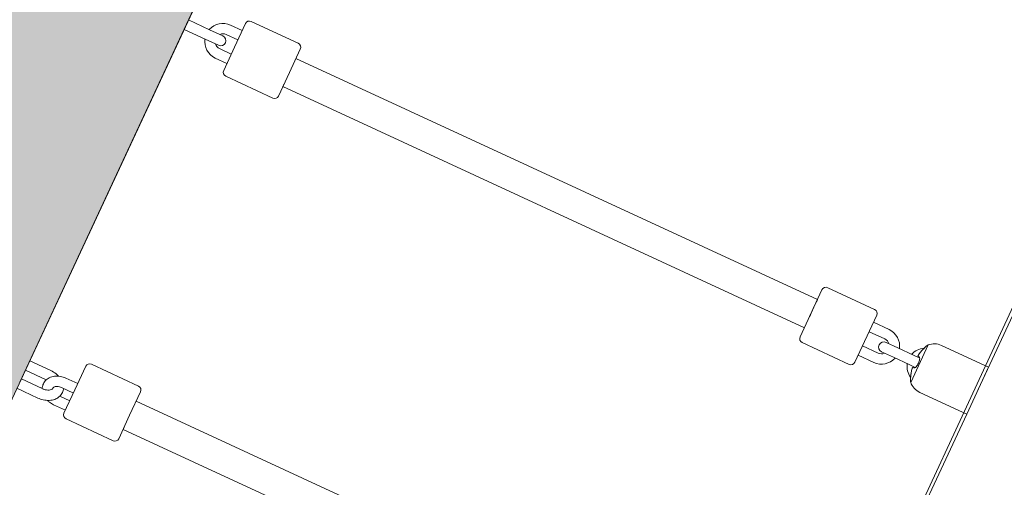
# Model space of a CAD drawing. Units: inches. Extents: x 69 to 226, y -170 to -15.
# Drawn here: x 164 to 169, y -112 to -109 of the extents above; entities that cross this region are included whole.
import ezdxf

# ---------------------------------------------------------------- set-up
doc = ezdxf.new("R2010")
doc.units = ezdxf.units.IN
doc.header["$MEASUREMENT"] = 0
doc.layers.add('Work Layer', color=7, linetype='Continuous')

# ---------------------------------------------------------------- blocks, each defined once
blk = doc.blocks.new('block 40')
at = {"layer": 'Work Layer', "color": 7, "lineweight": 18}
blk.add_lwpolyline([(163.6738, -111.417), (163.6742, -111.4161)], dxfattribs=at)
blk = doc.blocks.new('block 43')
at = {"layer": 'Work Layer', "color": 7, "lineweight": 18}
blk.add_lwpolyline([(163.6742, -111.4161), (164.5998, -109.4313)], dxfattribs=at)
blk = doc.blocks.new('block 45')
at = {"layer": 'Work Layer', "color": 7, "lineweight": 18}
blk.add_lwpolyline([(164.5998, -109.4313), (165.6085, -107.2681)], dxfattribs=at)
blk = doc.blocks.new('block 165')
at = {"layer": 'Work Layer', "color": 7, "lineweight": 18}
blk.add_lwpolyline([(168.9354, -111.201), (168.8347, -111.4176)], dxfattribs=at)
blk = doc.blocks.new('block 166')
at = {"layer": 'Work Layer', "color": 7, "lineweight": 18}
blk.add_lwpolyline([(169.2861, -111.3303), (169.1596, -111.6024)], dxfattribs=at)
blk = doc.blocks.new('block 167')
at = {"layer": 'Work Layer', "color": 7, "lineweight": 18}
blk.add_open_spline([(168.927, -111.2064), (168.9262, -111.2071), (168.9257, -111.2076), (168.925, -111.2081), (168.9237, -111.2094), (168.9217, -111.2113), (168.9193, -111.2136), (168.9166, -111.2161), (168.9135, -111.2192), (168.9102, -111.2226), (168.9068, -111.2259), (168.9032, -111.2296), (168.8997, -111.2334)], degree=3, knots=[0, 0, 0, 0, 1, 1, 1, 2, 2, 2, 3, 3, 3, 4, 4, 4, 4], dxfattribs=at)
blk = doc.blocks.new('block 168')
at = {"layer": 'Work Layer', "color": 7, "lineweight": 18}
blk.add_open_spline([(168.8997, -111.2334), (168.899, -111.2341), (168.8984, -111.2349), (168.8977, -111.2356), (168.8923, -111.2416), (168.8872, -111.2481), (168.8826, -111.255), (168.8822, -111.2556), (168.8818, -111.2562), (168.8813, -111.2568)], degree=3, knots=[0, 0, 0, 0, 1, 1, 1, 2, 2, 2, 3, 3, 3, 3], dxfattribs=at)
blk = doc.blocks.new('block 169')
at = {"layer": 'Work Layer', "color": 7, "lineweight": 18}
blk.add_open_spline([(168.8813, -111.2568), (168.881, -111.2574), (168.8806, -111.258), (168.8802, -111.2586), (168.8796, -111.2597), (168.879, -111.2607), (168.8785, -111.2617), (168.878, -111.2626), (168.8776, -111.2634), (168.8773, -111.2641), (168.877, -111.2657), (168.877, -111.2658), (168.877, -111.2658)], degree=3, knots=[0, 0, 0, 0, 1, 1, 1, 2, 2, 2, 3, 3, 3, 4, 4, 4, 4], dxfattribs=at)
blk = doc.blocks.new('block 170')
at = {"layer": 'Work Layer', "color": 7, "lineweight": 18}
blk.add_open_spline([(168.8771, -111.2659), (168.8787, -111.2666), (168.8804, -111.2674), (168.8826, -111.2684)], degree=3, dxfattribs=at)
blk = doc.blocks.new('block 171')
at = {"layer": 'Work Layer', "color": 7, "lineweight": 18}
blk.add_open_spline([(168.8365, -111.3694), (168.8362, -111.3722), (168.8358, -111.375), (168.8356, -111.3777), (168.8351, -111.3826), (168.8347, -111.3872), (168.8343, -111.3914), (168.8341, -111.3952), (168.8338, -111.3986), (168.8337, -111.4012), (168.8335, -111.4037), (168.8335, -111.4056), (168.8334, -111.4067)], degree=3, knots=[0, 0, 0, 0, 1, 1, 1, 2, 2, 2, 3, 3, 3, 4, 4, 4, 4], dxfattribs=at)
blk = doc.blocks.new('block 172')
at = {"layer": 'Work Layer', "color": 7, "lineweight": 18}
blk.add_open_spline([(168.8426, -111.3403), (168.8424, -111.341), (168.8421, -111.3417), (168.8419, -111.3424), (168.8397, -111.3503), (168.838, -111.3584), (168.8369, -111.3664), (168.8367, -111.3674), (168.8366, -111.3684), (168.8365, -111.3694)], degree=3, knots=[0, 0, 0, 0, 1, 1, 1, 2, 2, 2, 3, 3, 3, 3], dxfattribs=at)
blk = doc.blocks.new('block 173')
at = {"layer": 'Work Layer', "color": 7, "lineweight": 18}
blk.add_open_spline([(168.8468, -111.3312), (168.846, -111.3317), (168.8456, -111.3323), (168.8453, -111.333), (168.8449, -111.3337), (168.8445, -111.3346), (168.8442, -111.3356), (168.8438, -111.3365), (168.8434, -111.3375), (168.8431, -111.3386)], degree=3, knots=[0, 0, 0, 0, 1, 1, 1, 2, 2, 2, 3, 3, 3, 3], dxfattribs=at)
blk = doc.blocks.new('block 174')
at = {"layer": 'Work Layer', "color": 7, "lineweight": 18}
blk.add_open_spline([(168.8528, -111.334), (168.85, -111.3327), (168.8484, -111.3319), (168.8472, -111.3314)], degree=3, dxfattribs=at)
blk = doc.blocks.new('block 175')
at = {"layer": 'Work Layer', "color": 7, "lineweight": 18}
blk.add_open_spline([(168.8832, -111.2687), (168.885, -111.2698), (168.886, -111.2716), (168.8866, -111.2743), (168.8871, -111.2768), (168.8871, -111.28), (168.8867, -111.2837), (168.8864, -111.2871), (168.8856, -111.2909), (168.8844, -111.295), (168.8832, -111.2989), (168.8817, -111.3029), (168.8799, -111.3069), (168.8781, -111.3106), (168.8762, -111.3142), (168.874, -111.3175), (168.8716, -111.3212), (168.8691, -111.3245), (168.8665, -111.3271), (168.8638, -111.3299), (168.8612, -111.332), (168.8589, -111.3332), (168.8567, -111.3343), (168.8547, -111.3347), (168.8532, -111.3342)], degree=3, knots=[0, 0, 0, 0, 1, 1, 1, 2, 2, 2, 3, 3, 3, 4, 4, 4, 5, 5, 5, 6, 6, 6, 7, 7, 7, 8, 8, 8, 8], dxfattribs=at)
blk = doc.blocks.new('block 176')
at = {"layer": 'Work Layer', "color": 7, "lineweight": 18}
blk.add_lwpolyline([(168.5118, -111.3011), (168.6383, -111.0291)], dxfattribs=at)
blk = doc.blocks.new('block 177')
at = {"layer": 'Work Layer', "color": 7, "lineweight": 18}
blk.add_lwpolyline([(168.3209, -110.8815), (168.1944, -111.1536)], dxfattribs=at)
blk = doc.blocks.new('block 476')
at = {"layer": 'Work Layer', "color": 7, "lineweight": 18}
blk.add_lwpolyline([(164.3103, -111.608), (164.2471, -111.744)], dxfattribs=at)
blk = doc.blocks.new('block 477')
at = {"layer": 'Work Layer', "color": 7, "lineweight": 18}
blk.add_lwpolyline([(164.3736, -111.472), (164.3103, -111.608)], dxfattribs=at)
blk = doc.blocks.new('block 478')
at = {"layer": 'Work Layer', "color": 7, "lineweight": 18}
blk.add_lwpolyline([(163.993, -111.4604), (164.0562, -111.3244)], dxfattribs=at)
blk = doc.blocks.new('block 479')
at = {"layer": 'Work Layer', "color": 7, "lineweight": 18}
blk.add_lwpolyline([(163.9297, -111.5964), (163.993, -111.4604)], dxfattribs=at)
blk = doc.blocks.new('block 480')
at = {"layer": 'Work Layer', "color": 7, "lineweight": 18}
blk.add_lwpolyline([(165.2355, -109.6237), (165.1722, -109.7597)], dxfattribs=at)
blk = doc.blocks.new('block 481')
at = {"layer": 'Work Layer', "color": 7, "lineweight": 18}
blk.add_lwpolyline([(165.2987, -109.4877), (165.2355, -109.6237)], dxfattribs=at)
blk = doc.blocks.new('block 482')
at = {"layer": 'Work Layer', "color": 7, "lineweight": 18}
blk.add_lwpolyline([(164.9181, -109.4761), (164.9813, -109.3401)], dxfattribs=at)
blk = doc.blocks.new('block 483')
at = {"layer": 'Work Layer', "color": 7, "lineweight": 18}
blk.add_lwpolyline([(164.8549, -109.6122), (164.9181, -109.4761)], dxfattribs=at)
blk = doc.blocks.new('block 577')
at = {"layer": 'Work Layer', "color": 7, "lineweight": 18}
blk.add_open_spline([(164.2783, -111.6769), (164.2745, -111.6852), (164.2725, -111.6896), (164.2725, -111.6896)], degree=3, dxfattribs=at)
blk = doc.blocks.new('block 578')
at = {"layer": 'Work Layer', "color": 7, "lineweight": 18}
blk.add_open_spline([(168.2945, -110.9383), (168.2953, -110.9362), (168.279, -110.971), (168.2582, -111.0161), (168.2522, -111.0291), (168.2462, -111.042), (168.2408, -111.0538)], degree=3, knots=[0, 0, 0, 0, 1, 1, 1, 2, 2, 2, 2], dxfattribs=at)
blk = doc.blocks.new('block 579')
at = {"layer": 'Work Layer', "color": 7, "lineweight": 18}
blk.add_open_spline([(165.204, -109.6915), (165.1998, -109.7005), (165.1977, -109.7054), (165.1977, -109.7054)], degree=3, dxfattribs=at)
blk = doc.blocks.new('block 1937')
at = {"layer": 'Work Layer', "color": 7, "lineweight": 18}
blk.add_lwpolyline([(168.2996, -113.4463), (169.1595, -111.6023)], dxfattribs=at)
blk = doc.blocks.new('block 1939')
at = {"layer": 'Work Layer', "color": 7, "lineweight": 18}
blk.add_lwpolyline([(169.2261, -111.4594), (170.1663, -109.4432)], dxfattribs=at)
blk = doc.blocks.new('block 2285')
at = {"layer": 'Work Layer', "color": 7, "lineweight": 18}
blk.add_open_spline([(168.8334, -111.4077), (168.8337, -111.411), (168.8342, -111.4143), (168.8347, -111.4176)], degree=3, dxfattribs=at)
blk = doc.blocks.new('block 2286')
at = {"layer": 'Work Layer', "color": 7, "lineweight": 18}
blk.add_open_spline([(168.9354, -111.201), (168.9326, -111.2027), (168.9297, -111.2045), (168.927, -111.2064)], degree=3, dxfattribs=at)
blk = doc.blocks.new('block 2287')
at = {"layer": 'Work Layer', "color": 7, "lineweight": 18}
blk.add_open_spline([(168.8347, -111.4176), (168.8436, -111.4432), (168.8625, -111.4642), (168.8871, -111.4757)], degree=3, dxfattribs=at)
blk = doc.blocks.new('block 2288')
at = {"layer": 'Work Layer', "color": 7, "lineweight": 18}
blk.add_open_spline([(169.0136, -111.2036), (168.989, -111.1922), (168.9608, -111.1912), (168.9354, -111.201)], degree=3, dxfattribs=at)
blk = doc.blocks.new('block 2289')
at = {"layer": 'Work Layer', "color": 7, "lineweight": 18}
blk.add_lwpolyline([(168.8871, -111.4757), (169.1596, -111.6024)], dxfattribs=at)
blk = doc.blocks.new('block 2290')
at = {"layer": 'Work Layer', "color": 7, "lineweight": 18}
blk.add_lwpolyline([(169.0136, -111.2036), (169.2861, -111.3303)], dxfattribs=at)
blk = doc.blocks.new('block 2291')
at = {"layer": 'Work Layer', "color": 7, "lineweight": 18}
blk.add_lwpolyline([(168.7346, -111.2724), (168.6666, -111.2408)], dxfattribs=at)
blk = doc.blocks.new('block 2292')
at = {"layer": 'Work Layer', "color": 7, "lineweight": 18}
blk.add_lwpolyline([(168.6919, -111.1864), (168.7599, -111.218)], dxfattribs=at)
blk = doc.blocks.new('block 2293')
at = {"layer": 'Work Layer', "color": 7, "lineweight": 18}
blk.add_open_spline([(168.6919, -111.1864), (168.6768, -111.1794), (168.659, -111.1859), (168.652, -111.2009), (168.645, -111.2159), (168.6515, -111.2338), (168.6666, -111.2408)], degree=3, knots=[0, 0, 0, 0, 1, 1, 1, 2, 2, 2, 2], dxfattribs=at)
blk = doc.blocks.new('block 2294')
at = {"layer": 'Work Layer', "color": 7, "lineweight": 18}
blk.add_lwpolyline([(168.8506, -111.2602), (168.7599, -111.218)], dxfattribs=at)
blk = doc.blocks.new('block 2295')
at = {"layer": 'Work Layer', "color": 7, "lineweight": 18}
blk.add_lwpolyline([(168.8253, -111.3146), (168.7346, -111.2724)], dxfattribs=at)
blk = doc.blocks.new('block 2296')
at = {"layer": 'Work Layer', "color": 7, "lineweight": 18}
blk.add_lwpolyline([(168.8616, -111.3315), (168.8253, -111.3146)], dxfattribs=at)
blk = doc.blocks.new('block 2297')
at = {"layer": 'Work Layer', "color": 7, "lineweight": 18}
blk.add_lwpolyline([(168.8506, -111.2602), (168.8869, -111.2771)], dxfattribs=at)
blk = doc.blocks.new('block 2298')
at = {"layer": 'Work Layer', "color": 7, "lineweight": 18}
blk.add_open_spline([(168.8147, -111.3097), (168.8107, -111.3373), (168.8178, -111.3655), (168.8346, -111.3879)], degree=3, dxfattribs=at)
blk = doc.blocks.new('block 2299')
at = {"layer": 'Work Layer', "color": 7, "lineweight": 18}
blk.add_open_spline([(168.9126, -111.2201), (168.8847, -111.2217), (168.8586, -111.2343), (168.84, -111.2553)], degree=3, dxfattribs=at)
blk = doc.blocks.new('block 2300')
at = {"layer": 'Work Layer', "color": 7, "lineweight": 18}
blk.add_lwpolyline([(168.6467, -111.2481), (168.5561, -111.2059)], dxfattribs=at)
blk = doc.blocks.new('block 2301')
at = {"layer": 'Work Layer', "color": 7, "lineweight": 18}
blk.add_lwpolyline([(168.6214, -111.3025), (168.5308, -111.2603)], dxfattribs=at)
blk = doc.blocks.new('block 2302')
at = {"layer": 'Work Layer', "color": 7, "lineweight": 18}
blk.add_lwpolyline([(168.71, -111.1121), (168.6193, -111.0699)], dxfattribs=at)
blk = doc.blocks.new('block 2303')
at = {"layer": 'Work Layer', "color": 7, "lineweight": 18}
blk.add_lwpolyline([(168.6847, -111.1665), (168.594, -111.1243)], dxfattribs=at)
blk = doc.blocks.new('block 2304')
at = {"layer": 'Work Layer', "color": 7, "lineweight": 18}
blk.add_open_spline([(168.6467, -111.2481), (168.6583, -111.2535), (168.6717, -111.2537), (168.6835, -111.2486)], degree=3, dxfattribs=at)
blk = doc.blocks.new('block 2305')
at = {"layer": 'Work Layer', "color": 7, "lineweight": 18}
blk.add_open_spline([(168.7088, -111.1942), (168.705, -111.182), (168.6963, -111.1719), (168.6847, -111.1665)], degree=3, dxfattribs=at)
blk = doc.blocks.new('block 2306')
at = {"layer": 'Work Layer', "color": 7, "lineweight": 18}
blk.add_open_spline([(168.7696, -111.2225), (168.7763, -111.1766), (168.7521, -111.1317), (168.71, -111.1121)], degree=3, dxfattribs=at)
blk = doc.blocks.new('block 2307')
at = {"layer": 'Work Layer', "color": 7, "lineweight": 18}
blk.add_open_spline([(168.6214, -111.3025), (168.6635, -111.3221), (168.7135, -111.3117), (168.7443, -111.2769)], degree=3, dxfattribs=at)
blk = doc.blocks.new('block 2308')
at = {"layer": 'Work Layer', "color": 7, "lineweight": 18}
blk.add_open_spline([(168.6383, -111.0291), (168.6441, -111.0166), (168.6387, -111.0017), (168.6261, -110.9959)], degree=3, dxfattribs=at)
blk = doc.blocks.new('block 2309')
at = {"layer": 'Work Layer', "color": 7, "lineweight": 18}
blk.add_open_spline([(168.4786, -111.3133), (168.4911, -111.3191), (168.506, -111.3137), (168.5118, -111.3011)], degree=3, dxfattribs=at)
blk = doc.blocks.new('block 2310')
at = {"layer": 'Work Layer', "color": 7, "lineweight": 18}
blk.add_lwpolyline([(168.6261, -110.9959), (168.3541, -110.8694)], dxfattribs=at)
blk = doc.blocks.new('block 2311')
at = {"layer": 'Work Layer', "color": 7, "lineweight": 18}
blk.add_lwpolyline([(168.4786, -111.3133), (168.2065, -111.1868)], dxfattribs=at)
blk = doc.blocks.new('block 2312')
at = {"layer": 'Work Layer', "color": 7, "lineweight": 18}
blk.add_open_spline([(168.3541, -110.8694), (168.3416, -110.8636), (168.3267, -110.869), (168.3209, -110.8815)], degree=3, dxfattribs=at)
blk = doc.blocks.new('block 2313')
at = {"layer": 'Work Layer', "color": 7, "lineweight": 18}
blk.add_open_spline([(168.1944, -111.1536), (168.1886, -111.1661), (168.194, -111.181), (168.2065, -111.1868)], degree=3, dxfattribs=at)
blk = doc.blocks.new('block 3042')
at = {"layer": 'Work Layer', "color": 7, "lineweight": 18}
blk.add_lwpolyline([(163.8043, -111.4538), (163.683, -111.3974)], dxfattribs=at)
blk = doc.blocks.new('block 3043')
at = {"layer": 'Work Layer', "color": 7, "lineweight": 18}
blk.add_lwpolyline([(163.779, -111.5082), (163.6566, -111.4513)], dxfattribs=at)
blk = doc.blocks.new('block 3044')
at = {"layer": 'Work Layer', "color": 7, "lineweight": 18}
blk.add_open_spline([(163.8532, -111.3491), (163.8645, -111.3543), (163.8751, -111.361), (163.8847, -111.3687), (163.8896, -111.3728), (163.8943, -111.3771), (163.8985, -111.3817)], degree=3, knots=[0, 0, 0, 0, 1, 1, 1, 2, 2, 2, 2], dxfattribs=at)
blk = doc.blocks.new('block 3045')
at = {"layer": 'Work Layer', "color": 7, "lineweight": 18}
blk.add_open_spline([(163.9267, -111.4526), (163.9266, -111.4541), (163.9264, -111.4557), (163.9262, -111.4573), (163.925, -111.4662), (163.922, -111.4749), (163.9175, -111.4827), (163.9131, -111.4902), (163.9073, -111.4968), (163.9007, -111.5023), (163.8934, -111.5082), (163.8851, -111.5127), (163.8764, -111.5159), (163.8664, -111.5196), (163.8557, -111.5215), (163.8448, -111.522), (163.833, -111.5225), (163.8209, -111.5213), (163.8091, -111.5186), (163.7988, -111.5162), (163.7887, -111.5127), (163.779, -111.5082)], degree=3, knots=[0, 0, 0, 0, 1, 1, 1, 2, 2, 2, 3, 3, 3, 4, 4, 4, 5, 5, 5, 6, 6, 6, 7, 7, 7, 7], dxfattribs=at)
blk = doc.blocks.new('block 3046')
at = {"layer": 'Work Layer', "color": 7, "lineweight": 18}
blk.add_open_spline([(163.8669, -111.4483), (163.8665, -111.4514), (163.8658, -111.4529), (163.8637, -111.4549), (163.8627, -111.4559), (163.8615, -111.4569), (163.8597, -111.4578), (163.8572, -111.4592), (163.8538, -111.4604), (163.8496, -111.4612), (163.8458, -111.4619), (163.8415, -111.4623), (163.8367, -111.4621), (163.8319, -111.4619), (163.8267, -111.4611), (163.8214, -111.4599), (163.816, -111.4585), (163.8106, -111.4567), (163.8053, -111.4543)], degree=3, knots=[0, 0, 0, 0, 1, 1, 1, 2, 2, 2, 3, 3, 3, 4, 4, 4, 5, 5, 5, 6, 6, 6, 6], dxfattribs=at)
blk = doc.blocks.new('block 3047')
at = {"layer": 'Work Layer', "color": 7, "lineweight": 18}
blk.add_lwpolyline([(163.7065, -111.347), (163.8272, -111.4032)], dxfattribs=at)
blk = doc.blocks.new('block 3048')
at = {"layer": 'Work Layer', "color": 7, "lineweight": 18}
blk.add_lwpolyline([(163.7318, -111.2926), (163.8532, -111.3491)], dxfattribs=at)
blk = doc.blocks.new('block 3049')
at = {"layer": 'Work Layer', "color": 7, "lineweight": 18}
blk.add_open_spline([(163.9161, -111.4476), (163.9119, -111.4457), (163.9074, -111.4441), (163.9031, -111.443), (163.8987, -111.442), (163.8944, -111.4414), (163.8904, -111.4413), (163.8865, -111.4411), (163.8828, -111.4415), (163.8797, -111.4421), (163.8765, -111.4428), (163.8738, -111.4437), (163.8717, -111.4448), (163.8693, -111.446), (163.8677, -111.4473), (163.8666, -111.4486), (163.8649, -111.4505), (163.8642, -111.4522), (163.8638, -111.4548)], degree=3, knots=[0, 0, 0, 0, 1, 1, 1, 2, 2, 2, 3, 3, 3, 4, 4, 4, 5, 5, 5, 6, 6, 6, 6], dxfattribs=at)
blk = doc.blocks.new('block 3050')
at = {"layer": 'Work Layer', "color": 7, "lineweight": 18}
blk.add_open_spline([(163.9414, -111.3932), (163.931, -111.3884), (163.92, -111.3849), (163.9088, -111.383), (163.8976, -111.3811), (163.8863, -111.3807), (163.8753, -111.3821), (163.8646, -111.3834), (163.8542, -111.3864), (163.8446, -111.3913), (163.836, -111.3956), (163.8281, -111.4016), (163.8216, -111.4089), (163.8158, -111.4154), (163.8112, -111.4231), (163.8082, -111.4313), (163.8055, -111.4385), (163.8041, -111.446), (163.8038, -111.4536)], degree=3, knots=[0, 0, 0, 0, 1, 1, 1, 2, 2, 2, 3, 3, 3, 4, 4, 4, 5, 5, 5, 6, 6, 6, 6], dxfattribs=at)
blk = doc.blocks.new('block 3051')
at = {"layer": 'Work Layer', "color": 7, "lineweight": 18}
blk.add_open_spline([(163.8332, -111.522), (163.837, -111.5258), (163.841, -111.5293), (163.8453, -111.5326), (163.8528, -111.5384), (163.8611, -111.5434), (163.8698, -111.5474)], degree=3, knots=[0, 0, 0, 0, 1, 1, 1, 2, 2, 2, 2], dxfattribs=at)
blk = doc.blocks.new('block 3052')
at = {"layer": 'Work Layer', "color": 7, "lineweight": 18}
blk.add_lwpolyline([(163.9161, -111.4476), (163.9842, -111.4793)], dxfattribs=at)
blk = doc.blocks.new('block 3053')
at = {"layer": 'Work Layer', "color": 7, "lineweight": 18}
blk.add_lwpolyline([(163.9414, -111.3932), (164.0095, -111.4249)], dxfattribs=at)
blk = doc.blocks.new('block 3054')
at = {"layer": 'Work Layer', "color": 7, "lineweight": 18}
blk.add_lwpolyline([(163.8698, -111.5474), (163.9378, -111.5791)], dxfattribs=at)
blk = doc.blocks.new('block 3055')
at = {"layer": 'Work Layer', "color": 7, "lineweight": 18}
blk.add_lwpolyline([(163.9056, -111.4979), (163.9631, -111.5246)], dxfattribs=at)
blk = doc.blocks.new('block 3056')
at = {"layer": 'Work Layer', "color": 7, "lineweight": 18}
blk.add_open_spline([(164.3736, -111.472), (164.3794, -111.4594), (164.374, -111.4446), (164.3615, -111.4387)], degree=3, dxfattribs=at)
blk = doc.blocks.new('block 3057')
at = {"layer": 'Work Layer', "color": 7, "lineweight": 18}
blk.add_open_spline([(164.2139, -111.7561), (164.2264, -111.7619), (164.2413, -111.7565), (164.2471, -111.744)], degree=3, dxfattribs=at)
blk = doc.blocks.new('block 3058')
at = {"layer": 'Work Layer', "color": 7, "lineweight": 18}
blk.add_lwpolyline([(163.9419, -111.6296), (164.2139, -111.7561)], dxfattribs=at)
blk = doc.blocks.new('block 3059')
at = {"layer": 'Work Layer', "color": 7, "lineweight": 18}
blk.add_lwpolyline([(164.0894, -111.3123), (164.3615, -111.4387)], dxfattribs=at)
blk = doc.blocks.new('block 3060')
at = {"layer": 'Work Layer', "color": 7, "lineweight": 18}
blk.add_open_spline([(164.0894, -111.3123), (164.0769, -111.3064), (164.062, -111.3119), (164.0562, -111.3244)], degree=3, dxfattribs=at)
blk = doc.blocks.new('block 3061')
at = {"layer": 'Work Layer', "color": 7, "lineweight": 18}
blk.add_open_spline([(163.9297, -111.5964), (163.9239, -111.6089), (163.9293, -111.6238), (163.9419, -111.6296)], degree=3, dxfattribs=at)
blk = doc.blocks.new('block 3062')
at = {"layer": 'Work Layer', "color": 7, "lineweight": 18}
blk.add_lwpolyline([(164.7732, -109.3757), (164.652, -109.3193)], dxfattribs=at)
blk = doc.blocks.new('block 3063')
at = {"layer": 'Work Layer', "color": 7, "lineweight": 18}
blk.add_lwpolyline([(164.7479, -109.4301), (164.6266, -109.3737)], dxfattribs=at)
blk = doc.blocks.new('block 3064')
at = {"layer": 'Work Layer', "color": 7, "lineweight": 18}
blk.add_lwpolyline([(164.7732, -109.3757), (164.8503, -109.4115)], dxfattribs=at)
blk = doc.blocks.new('block 3065')
at = {"layer": 'Work Layer', "color": 7, "lineweight": 18}
blk.add_lwpolyline([(164.825, -109.4659), (164.7479, -109.4301)], dxfattribs=at)
blk = doc.blocks.new('block 3066')
at = {"layer": 'Work Layer', "color": 7, "lineweight": 18}
blk.add_open_spline([(164.825, -109.4659), (164.84, -109.4729), (164.8579, -109.4664), (164.8648, -109.4514), (164.8718, -109.4363), (164.8653, -109.4185), (164.8503, -109.4115)], degree=3, knots=[0, 0, 0, 0, 1, 1, 1, 2, 2, 2, 2], dxfattribs=at)
blk = doc.blocks.new('block 3067')
at = {"layer": 'Work Layer', "color": 7, "lineweight": 18}
blk.add_open_spline([(164.8691, -109.4037), (164.8575, -109.3983), (164.8441, -109.3981), (164.8323, -109.4032)], degree=3, dxfattribs=at)
blk = doc.blocks.new('block 3068')
at = {"layer": 'Work Layer', "color": 7, "lineweight": 18}
blk.add_open_spline([(164.807, -109.4576), (164.8107, -109.4698), (164.8195, -109.4799), (164.8311, -109.4853)], degree=3, dxfattribs=at)
blk = doc.blocks.new('block 3069')
at = {"layer": 'Work Layer', "color": 7, "lineweight": 18}
blk.add_open_spline([(164.7462, -109.4293), (164.7395, -109.4752), (164.7637, -109.5201), (164.8058, -109.5397)], degree=3, dxfattribs=at)
blk = doc.blocks.new('block 3070')
at = {"layer": 'Work Layer', "color": 7, "lineweight": 18}
blk.add_open_spline([(164.8944, -109.3493), (164.8523, -109.3297), (164.8023, -109.3401), (164.7715, -109.3749)], degree=3, dxfattribs=at)
blk = doc.blocks.new('block 3071')
at = {"layer": 'Work Layer', "color": 7, "lineweight": 18}
blk.add_lwpolyline([(164.8691, -109.4037), (164.9371, -109.4353)], dxfattribs=at)
blk = doc.blocks.new('block 3072')
at = {"layer": 'Work Layer', "color": 7, "lineweight": 18}
blk.add_lwpolyline([(164.8944, -109.3493), (164.9624, -109.3809)], dxfattribs=at)
blk = doc.blocks.new('block 3073')
at = {"layer": 'Work Layer', "color": 7, "lineweight": 18}
blk.add_lwpolyline([(164.8058, -109.5397), (164.8738, -109.5713)], dxfattribs=at)
blk = doc.blocks.new('block 3074')
at = {"layer": 'Work Layer', "color": 7, "lineweight": 18}
blk.add_lwpolyline([(164.8311, -109.4853), (164.8991, -109.5169)], dxfattribs=at)
blk = doc.blocks.new('block 3075')
at = {"layer": 'Work Layer', "color": 7, "lineweight": 18}
blk.add_open_spline([(165.2987, -109.4877), (165.3045, -109.4752), (165.2991, -109.4603), (165.2866, -109.4545)], degree=3, dxfattribs=at)
blk = doc.blocks.new('block 3076')
at = {"layer": 'Work Layer', "color": 7, "lineweight": 18}
blk.add_open_spline([(165.139, -109.7718), (165.1515, -109.7777), (165.1664, -109.7722), (165.1722, -109.7597)], degree=3, dxfattribs=at)
blk = doc.blocks.new('block 3077')
at = {"layer": 'Work Layer', "color": 7, "lineweight": 18}
blk.add_lwpolyline([(164.867, -109.6454), (165.139, -109.7718)], dxfattribs=at)
blk = doc.blocks.new('block 3078')
at = {"layer": 'Work Layer', "color": 7, "lineweight": 18}
blk.add_lwpolyline([(165.0146, -109.328), (165.2866, -109.4545)], dxfattribs=at)
blk = doc.blocks.new('block 3079')
at = {"layer": 'Work Layer', "color": 7, "lineweight": 18}
blk.add_open_spline([(165.0146, -109.328), (165.002, -109.3222), (164.9872, -109.3276), (164.9813, -109.3401)], degree=3, dxfattribs=at)
blk = doc.blocks.new('block 3080')
at = {"layer": 'Work Layer', "color": 7, "lineweight": 18}
blk.add_open_spline([(164.8549, -109.6122), (164.849, -109.6247), (164.8545, -109.6395), (164.867, -109.6454)], degree=3, dxfattribs=at)
blk = doc.blocks.new('block 3444')
at = {"layer": 'Work Layer', "color": 7, "lineweight": 18}
blk.add_lwpolyline([(167.3688, -112.9235), (164.3483, -111.5264)], dxfattribs=at)
blk = doc.blocks.new('block 3445')
at = {"layer": 'Work Layer', "color": 7, "lineweight": 18}
blk.add_lwpolyline([(167.2929, -113.0867), (164.2726, -111.6897)], dxfattribs=at)
blk = doc.blocks.new('block 3446')
at = {"layer": 'Work Layer', "color": 7, "lineweight": 18}
blk.add_lwpolyline([(168.2945, -110.9382), (165.2734, -109.5421)], dxfattribs=at)
blk = doc.blocks.new('block 3447')
at = {"layer": 'Work Layer', "color": 7, "lineweight": 18}
blk.add_lwpolyline([(168.2187, -111.1014), (165.1977, -109.7054)], dxfattribs=at)

msp = doc.modelspace()

# ---------------------------------------------------------------- hatches: boundary and pattern name
at = {"layer": 'Work Layer'}
h = msp.add_hatch(color=250, dxfattribs=at)
h.dxf.hatch_style = 2
h.paths.add_polyline_path([(155.522, -128.8987), (171.9088, -93.7572), (166.4527, -91.2605), (150.0841, -126.363)])

# ---------------------------------------------------------------- linework, layer by layer
at = {"layer": 'Work Layer', "lineweight": 0}
msp.add_lwpolyline([(155.522, -128.8987), (171.9088, -93.7572), (166.4527, -91.2605), (150.0841, -126.363), (155.522, -128.8987)], dxfattribs=at)
at = {"layer": 'Work Layer', "color": 102, "lineweight": 9}
msp.add_open_spline([(115.9703, -32.7798), (96.9165, -32.7798), (81.4703, -48.226), (81.4703, -67.2798), (81.4703, -86.3336), (96.9165, -101.7798), (115.9703, -101.7798), (115.9703, -101.7798), (122.5279, -101.7798), (126.852, -101.7798), (124.3784, -107.1207), (121.9621, -112.3377), (120.2773, -115.9745), (118.6006, -119.3322), (117.6573, -123.1202), (117.6573, -127.1284), (117.6573, -137.7126), (124.2347, -146.7606), (133.525, -150.4079), (137.792, -152.4105), (144.3768, -155.5015), (148.9126, -157.6307), (152.219, -159.2456), (155.9349, -160.1513), (159.8624, -160.1513), (170.396, -160.1513), (179.408, -153.6367), (183.0881, -144.4165), (187.2423, -135.4457), (195.4726, -117.6728), (201.5738, -104.4974), (204.7464, -97.9297), (206.5245, -90.5624), (206.5245, -82.7798), (206.5245, -55.1656), (184.1388, -32.7798), (156.5245, -32.7798), (156.5245, -32.7798), (115.9703, -32.7798), (115.9703, -32.7798)], degree=3, knots=[0, 0, 0, 0, 1, 1, 1, 2, 2, 2, 3, 3, 3, 4, 4, 4, 5, 5, 5, 6, 6, 6, 7, 7, 7, 8, 8, 8, 9, 9, 9, 10, 10, 10, 11, 11, 11, 12, 12, 12, 13, 13, 13, 13], dxfattribs=at)
at = {"layer": 'Work Layer', "lineweight": 0}
msp.add_open_spline([(177.8035, -92.9291), (179.1942, -89.9077), (179.9698, -86.5446), (179.9698, -83.0004), (179.9698, -69.871), (169.3263, -59.2275), (156.1969, -59.2275), (156.1969, -59.2275), (116.0402, -59.2256), (116.0402, -59.2256), (111.5579, -59.2256), (107.9243, -62.8476), (107.9243, -67.3156), (107.9243, -71.7836), (111.5579, -75.4057), (116.0402, -75.4057), (116.0402, -75.4057), (156.1969, -75.3224), (156.1969, -75.3224), (160.4373, -75.3224), (163.8749, -78.7599), (163.8749, -83.0004), (163.8749, -84.1513), (163.6217, -85.2431), (163.1679, -86.223), (163.1679, -86.223), (144.1089, -127.1667), (144.1089, -127.1667), (143.987, -127.3548), (143.7752, -127.4793), (143.5344, -127.4793), (143.1566, -127.4793), (142.8503, -127.173), (142.8503, -126.7952), (142.8503, -126.7189), (142.8858, -126.577), (142.8858, -126.577), (142.8858, -126.577), (161.9083, -85.6473), (161.9083, -85.6473), (162.2819, -84.8427), (162.4904, -83.9459), (162.4904, -83.0004), (162.4904, -79.5246), (159.6727, -76.7069), (156.1969, -76.7069), (156.1969, -76.7069), (115.92, -76.6793), (115.92, -76.6793), (110.7311, -76.6793), (106.5246, -72.4573), (106.5246, -67.2493), (106.5246, -62.0412), (110.7311, -57.8192), (115.92, -57.8192), (115.92, -57.8192), (156.1969, -57.8427), (156.1969, -57.8427), (170.0911, -57.8427), (181.3546, -69.1062), (181.3546, -83.0004), (181.3546, -86.7609), (180.5295, -90.3287), (179.0505, -93.5327), (179.0505, -93.5327), (159.9661, -134.5901), (159.9661, -134.5901), (159.8442, -134.7782), (159.6324, -134.9027), (159.3915, -134.9027), (159.0137, -134.9027), (158.7074, -134.5964), (158.7074, -134.2185), (158.7074, -134.1422), (158.7199, -134.0689), (158.7429, -134.0003), (158.7429, -134.0003), (177.8035, -92.9291), (177.8035, -92.9291)], degree=3, knots=[0, 0, 0, 0, 1, 1, 1, 2, 2, 2, 3, 3, 3, 4, 4, 4, 5, 5, 5, 6, 6, 6, 7, 7, 7, 8, 8, 8, 9, 9, 9, 10, 10, 10, 11, 11, 11, 12, 12, 12, 13, 13, 13, 14, 14, 14, 15, 15, 15, 16, 16, 16, 17, 17, 17, 18, 18, 18, 19, 19, 19, 20, 20, 20, 21, 21, 21, 22, 22, 22, 23, 23, 23, 24, 24, 24, 25, 25, 25, 26, 26, 26, 26], dxfattribs=at)

# ---------------------------------------------------------------- block references
at = {"layer": 'Work Layer'}
for name in ['block 45', 'block 3062', 'block 3070', 'block 482', 'block 3079', 'block 3078', 'block 3063', 'block 3064', 'block 3067', 'block 3072', 'block 43', 'block 3069', 'block 3065', 'block 3066', 'block 3071', 'block 3075', 'block 1939', 'block 3068', 'block 3074', 'block 483', 'block 481', 'block 3073', 'block 3446', 'block 3080', 'block 480', 'block 3077', 'block 579', 'block 3447', 'block 3076', 'block 177', 'block 2312', 'block 2310', 'block 578', 'block 2308', 'block 176', 'block 2302', 'block 2313', 'block 2303', 'block 2305', 'block 2306', 'block 2311', 'block 2300', 'block 2293', 'block 2292', 'block 2294', 'block 165', 'block 2299', 'block 167', 'block 2286', 'block 2288', 'block 2290', 'block 2301', 'block 2307', 'block 2304', 'block 2291', 'block 2295', 'block 2297', 'block 175', 'block 169', 'block 170', 'block 168', 'block 3048', 'block 478', 'block 3060', 'block 3059', 'block 2309', 'block 2298', 'block 2296', 'block 173', 'block 174', 'block 166', 'block 3047', 'block 3050', 'block 3044', 'block 3053', 'block 171', 'block 172', 'block 3043', 'block 40', 'block 3042', 'block 3045', 'block 3046', 'block 3049', 'block 3052', 'block 3056', 'block 2285', 'block 2287', 'block 3055', 'block 479', 'block 477', 'block 2289', 'block 3051', 'block 3054', 'block 3444', 'block 3061', 'block 476', 'block 1937', 'block 3058', 'block 577', 'block 3445', 'block 3057']:
    msp.add_blockref(name, (0, 0), dxfattribs=at)

doc.saveas('drawing.dxf')
